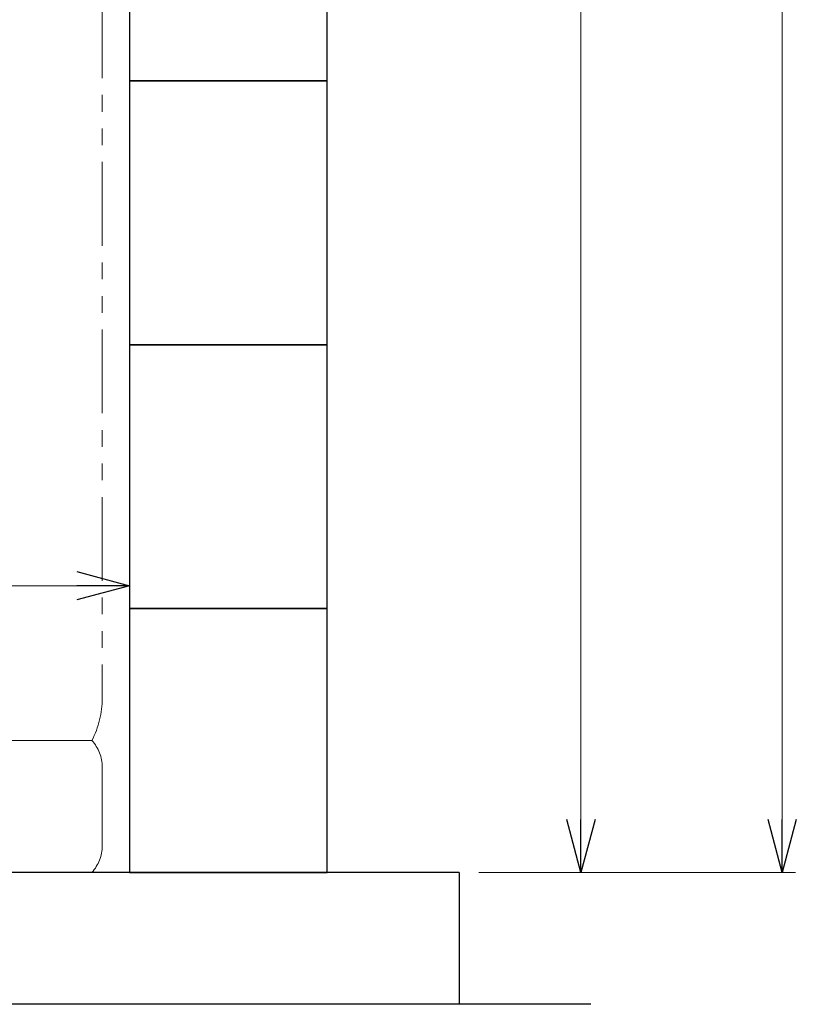
# Model space of a CAD drawing. Units: millimetres. Extents: x 3556 to 17756, y 2950 to 8651.
# Drawn here: x 15015 to 15604, y 5647 to 6394 of the extents above; entities that cross this region are included whole.
import ezdxf

# ---------------------------------------------------------------- set-up
doc = ezdxf.new("R2010")
doc.units = ezdxf.units.MM
doc.linetypes.add('PHANTOM', pattern=[63.5, 31.75, -6.35, 6.35, -6.35, 6.35, -6.35])
doc.linetypes.add('実線', pattern=[0])
doc.layers.add('図面枠', color=7, linetype='Continuous', lineweight=50)

msp = doc.modelspace()

# ---------------------------------------------------------------- linework, layer by layer
at = {"linetype": '実線', "lineweight": 9, "ltscale": 0.001}
for p, q in [((15098.46, 7732.05), (15098.46, 5954.43)), ((15333.46, 5747.05), (13509.29, 5747.05)), ((15333.46, 5747.05), (13846.39, 5747.05)), ((15363.46, 5747.05), (15450.85, 5747.05)), ((15363.46, 5747.05), (15603.49, 5747.05))]:
    msp.add_line(p, q, dxfattribs=at)
at = {"color": 7, "linetype": '実線', "lineweight": 9, "ltscale": 0.001}
for p, q in [((15593.49, 5787.05), (15593.49, 7407.05)), ((15440.85, 5787.05), (15440.85, 7307.05)), ((14318.46, 5964.43), (15058.46, 5964.43))]:
    msp.add_line(p, q, dxfattribs=at)
at = {"color": 4, "linetype": 'PHANTOM', "lineweight": 9, "ltscale": 2}
for p, q in [((15077.78, 6920.63), (15077.78, 5879.1)), ((15070.01, 5847.05), (14725.54, 5847.05)), ((15077.78, 5826.91), (15077.78, 5767.19)), ((15070.01, 5747.05), (14725.54, 5747.05))]:
    msp.add_line(p, q, dxfattribs=at)
at = {"color": 0, "linetype": 'ByBlock', "lineweight": -2}
for p, q in [((15058.46, 5975.15), (15098.46, 5964.43)), ((15098.46, 5964.43), (15058.46, 5953.72)), ((15098.46, 5964.43), (15058.46, 5964.43)), ((15440.85, 5747.05), (15430.13, 5787.05)), ((15451.56, 5787.05), (15440.85, 5747.05)), ((15440.85, 5747.05), (15440.85, 5787.05)), ((15593.49, 5747.05), (15582.77, 5787.05)), ((15604.21, 5787.05), (15593.49, 5747.05)), ((15593.49, 5747.05), (15593.49, 5787.05))]:
    msp.add_line(p, q, dxfattribs=at)
at = {"color": 4, "linetype": 'PHANTOM', "lineweight": 9, "ltscale": 2}
for centre, radius, start, end in [((15007.78, 5879.1), 70, 332.75642, 0), ((15047.78, 5826.91), 30, 0, 42.1697), ((15047.78, 5767.19), 30, 317.8303, 0)]:
    msp.add_arc(centre, radius, start, end, dxfattribs=at)
at = {"layer": '図面枠', "lineweight": 25, "ltscale": 0.5}
for p, q in [((15098.46, 6547.05), (15098.46, 6347.05)), ((15248.46, 6347.05), (15248.46, 6547.05)), ((15248.46, 6347.05), (15098.46, 6347.05)), ((15098.46, 6347.05), (15098.46, 6147.05)), ((15098.46, 6347.05), (15248.46, 6347.05)), ((15248.46, 6147.05), (15248.46, 6347.05)), ((15248.46, 6147.05), (15098.46, 6147.05)), ((15098.46, 6147.05), (15098.46, 5947.05)), ((15098.46, 6147.05), (15248.46, 6147.05)), ((15248.46, 5947.05), (15248.46, 6147.05)), ((15248.46, 5947.05), (15098.46, 5947.05)), ((15098.46, 5947.05), (15098.46, 5747.05)), ((15098.46, 5947.05), (15248.46, 5947.05)), ((15248.46, 5747.05), (15248.46, 5947.05)), ((15348.46, 5747.05), (12448.46, 5747.05)), ((15098.46, 5747.05), (15248.46, 5747.05)), ((15348.46, 5747.05), (15348.46, 5647.05)), ((15448.46, 5647.05), (12348.46, 5647.05))]:
    msp.add_line(p, q, dxfattribs=at)

doc.saveas('drawing.dxf')
